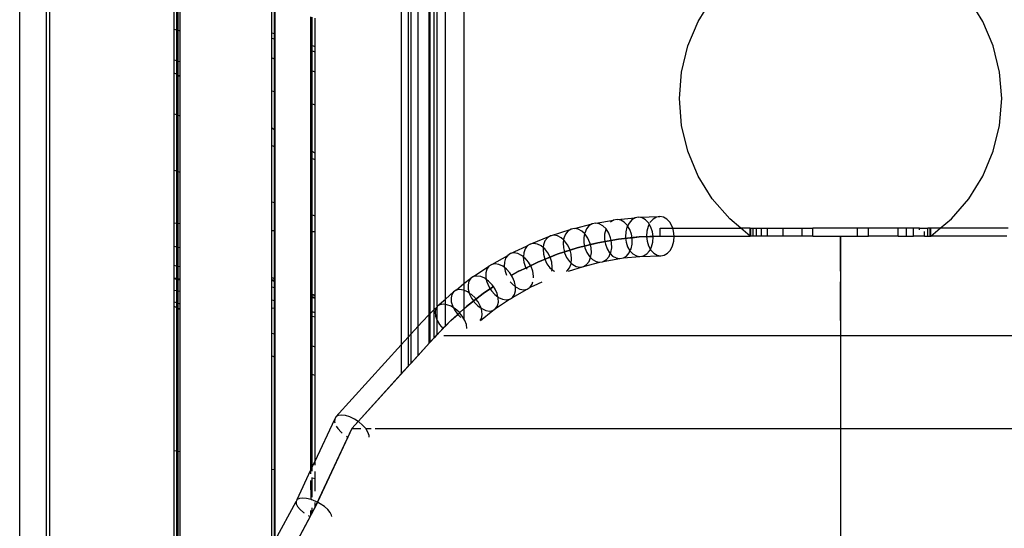
# Model space of a CAD drawing. Units: metres. Extents: x -1.5 to 36.5, y 16 to 37.7.
# Drawn here: x 5.7 to 5.8, y 18 to 18.1 of the extents above; entities that cross this region are included whole.
import ezdxf

# ---------------------------------------------------------------- set-up
doc = ezdxf.new("R2010")
doc.units = ezdxf.units.M
doc.layers.add('Edges', color=7, linetype='Continuous')

# ---------------------------------------------------------------- blocks, each defined once
blk = doc.blocks.new('Resort Villa fr')
at = {"layer": 'Edges'}
for p, q in [((0.80851, -0.34663), (0.80851, -1.96654)), ((0.80922, -0.34663), (0.80922, -1.96576)), ((0.80952, -1.96544), (0.80952, -0.34663)), ((0.81022, -1.96467), (0.81022, -0.34663)), ((0.77242, -0.35818), (0.77233, -2.01952)), ((0.77233, -0.3583), (0.77233, -2.01952)), ((0.77267, -0.35796), (0.77267, -2.01915)), ((0.76965, -2.02232), (0.76965, -0.36097)), ((0.81134, -1.96348), (0.81134, -0.36099)), ((0.81144, -1.96338), (0.81144, -0.36099)), ((0.81185, -1.96296), (0.81185, -0.36099)), ((0.81217, -1.96263), (0.81215, -0.36099)), ((0.813, -1.96189), (0.813, -0.36099)), ((0.81489, -0.36099), (0.81489, -1.96032)), ((0.79534, -1.9348), (0.79534, -1.93191)), ((0.79558, -1.93487), (0.79558, -1.93199)), ((0.79567, -1.9349), (0.79567, -1.93202)), ((0.83874, -1.93362), (0.84017, -1.93131)), ((0.86774, -1.93362), (0.8663, -1.93131)), ((0.78538, -1.93441), (0.78538, -1.93222)), ((0.7856, -1.93229), (0.7856, -1.93448)), ((0.7857, -1.93232), (0.7857, -1.9345)), ((0.78579, -1.93453), (0.78579, -1.93235)), ((0.78597, -1.9324), (0.78597, -1.93458)), ((0.7993, -1.93604), (0.7993, -1.93316)), ((0.79944, -1.93608), (0.79944, -1.9332)), ((0.79973, -1.93617), (0.79973, -1.93329)), ((0.83769, -1.93613), (0.83874, -1.93362)), ((0.86879, -1.93613), (0.86774, -1.93362)), ((0.78538, -1.93441), (0.7856, -1.93448)), ((0.78538, -1.93753), (0.78538, -1.93441)), ((0.7856, -1.93448), (0.7857, -1.9345)), ((0.7856, -1.93448), (0.7856, -1.9376)), ((0.7857, -1.9345), (0.78579, -1.93453)), ((0.7857, -1.9345), (0.7857, -1.93763)), ((0.78579, -1.93453), (0.78597, -1.93458)), ((0.78579, -1.93766), (0.78579, -1.93453)), ((0.78597, -1.93458), (0.78597, -1.93771)), ((0.79534, -1.9348), (0.79558, -1.93487)), ((0.79534, -1.93532), (0.79534, -1.9348)), ((0.79558, -1.93487), (0.79567, -1.9349)), ((0.79558, -1.9354), (0.79558, -1.93487)), ((0.79567, -1.93543), (0.79567, -1.9349)), ((0.79534, -1.93532), (0.79558, -1.9354)), ((0.79534, -1.93735), (0.79534, -1.93532)), ((0.79558, -1.9354), (0.79567, -1.93543)), ((0.79558, -1.93743), (0.79558, -1.9354)), ((0.79567, -1.93746), (0.79567, -1.93543)), ((0.7993, -1.93604), (0.79944, -1.93608)), ((0.7993, -1.93659), (0.7993, -1.93604)), ((0.79944, -1.93608), (0.79973, -1.93617)), ((0.79944, -1.93663), (0.79944, -1.93608)), ((0.7993, -1.93659), (0.79944, -1.93663)), ((0.7993, -1.93862), (0.7993, -1.93659)), ((0.79944, -1.93663), (0.79973, -1.93672)), ((0.79944, -1.93867), (0.79944, -1.93663)), ((0.79973, -1.93672), (0.79973, -1.93617)), ((0.79973, -1.93876), (0.79973, -1.93672)), ((0.83704, -1.93878), (0.83769, -1.93613)), ((0.86943, -1.93878), (0.86879, -1.93613)), ((0.78538, -1.93753), (0.7856, -1.9376)), ((0.78538, -1.93889), (0.78538, -1.93753)), ((0.7856, -1.9376), (0.7857, -1.93763)), ((0.7856, -1.9376), (0.7856, -1.93901)), ((0.7857, -1.93763), (0.78579, -1.93766)), ((0.7857, -1.93763), (0.7857, -1.93907)), ((0.78579, -1.93766), (0.78597, -1.93771)), ((0.78579, -1.93912), (0.78579, -1.93766)), ((0.78597, -1.93771), (0.78597, -1.93922)), ((0.79534, -1.93735), (0.79558, -1.93743)), ((0.79534, -1.94068), (0.79534, -1.93735)), ((0.79558, -1.93743), (0.79567, -1.93746)), ((0.79558, -1.94076), (0.79558, -1.93743)), ((0.79567, -1.94079), (0.79567, -1.93746)), ((0.7856, -1.93901), (0.78538, -1.93889)), ((0.78538, -1.94304), (0.78538, -1.93889)), ((0.7857, -1.93907), (0.7856, -1.93901)), ((0.7856, -1.93901), (0.7856, -1.94311)), ((0.78579, -1.93912), (0.7857, -1.93907)), ((0.7857, -1.93907), (0.7857, -1.94315)), ((0.7993, -1.93862), (0.79944, -1.93867)), ((0.7993, -1.94198), (0.7993, -1.93862)), ((0.79944, -1.93867), (0.79973, -1.93876)), ((0.79944, -1.94203), (0.79944, -1.93867)), ((0.79973, -1.94212), (0.79973, -1.93876)), ((0.83683, -1.94149), (0.83704, -1.93878)), ((0.86965, -1.94149), (0.86943, -1.93878)), ((0.78597, -1.93922), (0.78579, -1.93912)), ((0.78579, -1.94317), (0.78579, -1.93912)), ((0.78597, -1.93922), (0.78597, -1.94323)), ((0.79534, -1.94068), (0.79558, -1.94076)), ((0.79534, -1.94451), (0.79534, -1.94068)), ((0.79558, -1.94076), (0.79567, -1.94079)), ((0.79558, -1.94465), (0.79558, -1.94076)), ((0.79567, -1.94471), (0.79567, -1.94079)), ((0.7993, -1.94198), (0.79944, -1.94203)), ((0.7993, -1.9468), (0.7993, -1.94198)), ((0.79944, -1.94203), (0.79973, -1.94212)), ((0.79944, -1.94688), (0.79944, -1.94203)), ((0.83704, -1.94421), (0.83683, -1.94149)), ((0.86943, -1.94421), (0.86965, -1.94149)), ((0.78538, -1.94304), (0.7856, -1.94311)), ((0.78538, -1.94877), (0.78538, -1.94304)), ((0.7856, -1.94311), (0.7857, -1.94315)), ((0.7856, -1.94311), (0.7856, -1.94884)), ((0.79973, -1.94704), (0.79973, -1.94212)), ((0.7857, -1.94315), (0.78579, -1.94317)), ((0.7857, -1.94315), (0.7857, -1.94888)), ((0.78579, -1.94317), (0.78597, -1.94323)), ((0.78579, -1.9489), (0.78579, -1.94317)), ((0.78597, -1.94323), (0.78597, -1.94896)), ((0.79558, -1.94465), (0.79534, -1.94451)), ((0.79534, -1.94627), (0.79534, -1.94451)), ((0.79567, -1.94471), (0.79558, -1.94465)), ((0.79558, -1.94635), (0.79558, -1.94465)), ((0.79567, -1.94638), (0.79567, -1.94471)), ((0.83769, -1.94685), (0.83704, -1.94421)), ((0.86879, -1.94685), (0.86943, -1.94421)), ((0.79534, -1.94627), (0.79558, -1.94635)), ((0.79534, -1.952), (0.79534, -1.94627)), ((0.79558, -1.94635), (0.79567, -1.94638)), ((0.79558, -1.95208), (0.79558, -1.94635)), ((0.79567, -1.95211), (0.79567, -1.94638)), ((0.79944, -1.94688), (0.7993, -1.9468)), ((0.7993, -1.94756), (0.7993, -1.9468)), ((0.79973, -1.94704), (0.79944, -1.94688)), ((0.79944, -1.9476), (0.79944, -1.94688)), ((0.79973, -1.9477), (0.79973, -1.94704)), ((0.83874, -1.94937), (0.83769, -1.94685)), ((0.86774, -1.94937), (0.86879, -1.94685)), ((0.7993, -1.94756), (0.79944, -1.9476)), ((0.7993, -1.95329), (0.7993, -1.94756)), ((0.79944, -1.9476), (0.79973, -1.9477)), ((0.79944, -1.95333), (0.79944, -1.9476)), ((0.79973, -1.95343), (0.79973, -1.9477)), ((0.78538, -1.94877), (0.7856, -1.94884)), ((0.78538, -1.95414), (0.78538, -1.94877)), ((0.7856, -1.94884), (0.7857, -1.94888)), ((0.7856, -1.94884), (0.7856, -1.95417)), ((0.7857, -1.94888), (0.78579, -1.9489)), ((0.7857, -1.94888), (0.7857, -1.95418)), ((0.78579, -1.9489), (0.78597, -1.94896)), ((0.78579, -1.95418), (0.78579, -1.9489)), ((0.78597, -1.94896), (0.78597, -1.9542)), ((0.84017, -1.95168), (0.83874, -1.94937)), ((0.8663, -1.95168), (0.86774, -1.94937)), ((0.79534, -1.952), (0.79558, -1.95208)), ((0.79534, -1.9549), (0.79534, -1.952)), ((0.79558, -1.95208), (0.79567, -1.95211)), ((0.79558, -1.95491), (0.79558, -1.95208)), ((0.79567, -1.95491), (0.79567, -1.95211)), ((0.84196, -1.95374), (0.84017, -1.95168)), ((0.86452, -1.95374), (0.8663, -1.95168)), ((0.7993, -1.95329), (0.79944, -1.95333)), ((0.7993, -1.955), (0.7993, -1.95329)), ((0.79944, -1.95333), (0.79973, -1.95343)), ((0.79944, -1.955), (0.79944, -1.95333)), ((0.79973, -1.95501), (0.79973, -1.95343)), ((0.8283, -1.95418), (0.83011, -1.95387)), ((0.83011, -1.95387), (0.82982, -1.95405)), ((0.83048, -1.9538), (0.83011, -1.95387)), ((0.83048, -1.9538), (0.83231, -1.95364)), ((0.83085, -1.95387), (0.83048, -1.9538)), ((0.8312, -1.95407), (0.83085, -1.95387)), ((0.83152, -1.95438), (0.8312, -1.95407)), ((0.83198, -1.95384), (0.8317, -1.95416)), ((0.83231, -1.95364), (0.83198, -1.95384)), ((0.83267, -1.95357), (0.83231, -1.95364)), ((0.83267, -1.95357), (0.83485, -1.95349)), ((0.83304, -1.95364), (0.83267, -1.95357)), ((0.83339, -1.95384), (0.83304, -1.95364)), ((0.8337, -1.95416), (0.83339, -1.95384)), ((0.83386, -1.95408), (0.83382, -1.95415)), ((0.83415, -1.95376), (0.83386, -1.95408)), ((0.83448, -1.95356), (0.83415, -1.95376)), ((0.83485, -1.95349), (0.83448, -1.95356)), ((0.83522, -1.95356), (0.83485, -1.95349)), ((0.83556, -1.95376), (0.83522, -1.95356)), ((0.83586, -1.95408), (0.83556, -1.95376)), ((0.83609, -1.95449), (0.83586, -1.95408)), ((0.84309, -1.95469), (0.84196, -1.95374)), ((0.86338, -1.95469), (0.86452, -1.95374)), ((0.78538, -1.95414), (0.7856, -1.95417)), ((0.78538, -1.9565), (0.78538, -1.95414)), ((0.7856, -1.95417), (0.7857, -1.95418)), ((0.7856, -1.95417), (0.7856, -1.95656)), ((0.7857, -1.95418), (0.78579, -1.95418)), ((0.7857, -1.95418), (0.7857, -1.95659)), ((0.78579, -1.95418), (0.78597, -1.9542)), ((0.78579, -1.95661), (0.78579, -1.95418)), ((0.78597, -1.9542), (0.78597, -1.95666)), ((0.79534, -1.9549), (0.79558, -1.95491)), ((0.79534, -1.95971), (0.79534, -1.9549)), ((0.79558, -1.95491), (0.79567, -1.95491)), ((0.79558, -1.95981), (0.79558, -1.95491)), ((0.79567, -1.95985), (0.79567, -1.95491)), ((0.7993, -1.955), (0.79944, -1.955)), ((0.7993, -1.96133), (0.7993, -1.955)), ((0.79944, -1.955), (0.79973, -1.95501)), ((0.79944, -1.96138), (0.79944, -1.955)), ((0.79973, -1.96149), (0.79973, -1.95501)), ((0.82369, -1.95546), (0.82579, -1.95478)), ((0.82548, -1.95498), (0.82523, -1.95529)), ((0.82579, -1.95478), (0.82548, -1.95498)), ((0.82615, -1.95472), (0.82579, -1.95478)), ((0.82615, -1.95472), (0.82794, -1.95425)), ((0.82653, -1.95478), (0.82615, -1.95472)), ((0.82689, -1.95498), (0.82653, -1.95478)), ((0.82717, -1.95523), (0.82689, -1.95498)), ((0.82736, -1.95476), (0.82718, -1.95517)), ((0.82762, -1.95445), (0.82736, -1.95476)), ((0.82794, -1.95425), (0.82762, -1.95445)), ((0.8283, -1.95418), (0.82794, -1.95425)), ((0.82867, -1.95425), (0.8283, -1.95418)), ((0.82903, -1.95445), (0.82867, -1.95425)), ((0.82936, -1.95476), (0.82903, -1.95445)), ((0.82932, -1.9548), (0.82921, -1.95528)), ((0.82936, -1.95476), (0.82932, -1.9548)), ((0.82963, -1.95517), (0.82936, -1.95476)), ((0.83136, -1.95505), (0.83133, -1.95557)), ((0.83148, -1.95457), (0.83136, -1.95505)), ((0.83155, -1.95444), (0.83148, -1.95457)), ((0.83155, -1.95444), (0.83152, -1.95438)), ((0.8317, -1.95416), (0.83155, -1.95444)), ((0.83177, -1.9548), (0.83155, -1.95444)), ((0.83195, -1.95528), (0.83177, -1.9548)), ((0.83351, -1.95498), (0.83347, -1.95549)), ((0.83364, -1.95449), (0.83351, -1.95498)), ((0.83376, -1.95427), (0.83364, -1.95449)), ((0.83376, -1.95427), (0.8337, -1.95416)), ((0.83393, -1.95457), (0.83376, -1.95427)), ((0.83409, -1.95505), (0.83393, -1.95457)), ((0.83415, -1.95552), (0.83409, -1.95505)), ((0.83488, -1.95549), (0.83488, -1.95469)), ((0.83488, -1.95469), (0.83617, -1.95469)), ((0.83617, -1.95469), (0.83609, -1.95449)), ((0.83624, -1.95498), (0.83617, -1.95469)), ((0.83617, -1.95469), (0.84309, -1.95469)), ((0.8363, -1.95549), (0.83624, -1.95498)), ((0.84404, -1.95549), (0.84309, -1.95469)), ((0.84404, -1.95469), (0.84309, -1.95469)), ((0.84404, -1.95469), (0.84411, -1.95469)), ((0.84404, -1.95549), (0.84404, -1.95469)), ((0.84411, -1.95469), (0.84433, -1.95469)), ((0.84411, -1.95549), (0.84411, -1.95469)), ((0.84433, -1.95469), (0.84469, -1.95469)), ((0.84433, -1.95549), (0.84433, -1.95469)), ((0.84469, -1.95469), (0.84518, -1.95469)), ((0.84469, -1.95549), (0.84469, -1.95469)), ((0.84518, -1.95549), (0.84518, -1.95469)), ((0.84518, -1.95469), (0.8458, -1.95469)), ((0.8458, -1.95549), (0.8458, -1.95469)), ((0.8458, -1.95469), (0.84738, -1.95469)), ((0.84738, -1.95549), (0.84738, -1.95469)), ((0.84738, -1.95469), (0.84932, -1.95469)), ((0.84932, -1.95549), (0.84932, -1.95469)), ((0.84932, -1.95469), (0.8504, -1.95469)), ((0.8504, -1.95549), (0.8504, -1.95469)), ((0.85496, -1.95469), (0.8504, -1.95469)), ((0.85608, -1.95469), (0.85496, -1.95469)), ((0.85496, -1.95549), (0.85496, -1.95469)), ((0.85608, -1.95549), (0.85608, -1.95469)), ((0.8591, -1.95469), (0.85608, -1.95469)), ((0.85994, -1.95469), (0.8591, -1.95469)), ((0.8591, -1.95549), (0.8591, -1.95469)), ((0.86068, -1.95469), (0.85994, -1.95469)), ((0.85994, -1.95549), (0.85994, -1.95469)), ((0.86068, -1.95549), (0.86068, -1.95469)), ((0.86129, -1.95469), (0.86068, -1.95469)), ((0.86129, -1.95485), (0.86129, -1.95469)), ((0.86129, -1.95469), (0.86214, -1.95469)), ((0.86179, -1.95549), (0.86179, -1.95502)), ((0.86236, -1.95469), (0.86214, -1.95469)), ((0.86214, -1.95549), (0.86214, -1.95469)), ((0.86243, -1.95469), (0.86236, -1.95469)), ((0.86236, -1.95549), (0.86236, -1.95469)), ((0.86243, -1.95549), (0.86243, -1.95469)), ((0.86243, -1.95549), (0.86338, -1.95469)), ((0.86338, -1.95469), (0.86243, -1.95469)), ((0.8703, -1.95469), (0.86338, -1.95469)), ((0.82163, -1.95629), (0.82369, -1.95546)), ((0.82314, -1.95597), (0.82299, -1.95637)), ((0.82338, -1.95566), (0.82314, -1.95597)), ((0.82369, -1.95546), (0.82338, -1.95566)), ((0.82404, -1.9554), (0.82369, -1.95546)), ((0.82442, -1.95546), (0.82404, -1.9554)), ((0.8248, -1.95566), (0.82442, -1.95546)), ((0.82504, -1.95587), (0.8248, -1.95566)), ((0.82504, -1.95587), (0.82499, -1.95617)), ((0.82506, -1.9557), (0.82504, -1.95587)), ((0.82514, -1.95597), (0.82504, -1.95587)), ((0.82523, -1.95529), (0.82506, -1.9557)), ((0.82544, -1.95637), (0.82514, -1.95597)), ((0.82717, -1.95523), (0.82709, -1.95565)), ((0.82709, -1.95565), (0.82709, -1.95616)), ((0.82718, -1.95517), (0.82717, -1.95523)), ((0.82723, -1.95529), (0.82717, -1.95523)), ((0.82751, -1.9557), (0.82723, -1.95529)), ((0.82772, -1.95617), (0.82751, -1.9557)), ((0.83062, -1.95579), (0.82851, -1.95616)), ((0.82851, -1.95616), (0.83062, -1.95579)), ((0.82851, -1.95616), (0.82924, -1.95603)), ((0.82921, -1.95528), (0.8292, -1.95579)), ((0.8292, -1.95579), (0.82924, -1.95603)), ((0.82924, -1.95603), (0.82987, -1.95592)), ((0.82924, -1.95603), (0.82929, -1.95631)), ((0.82982, -1.95565), (0.82963, -1.95517)), ((0.82987, -1.95592), (0.82982, -1.95565)), ((0.82987, -1.95592), (0.83062, -1.95579)), ((0.82992, -1.95616), (0.82987, -1.95592)), ((0.83274, -1.95557), (0.83062, -1.95579)), ((0.83062, -1.95579), (0.83274, -1.95557)), ((0.83062, -1.95579), (0.83135, -1.95571)), ((0.83133, -1.95557), (0.83135, -1.95571)), ((0.83135, -1.95571), (0.83201, -1.95565)), ((0.83135, -1.95571), (0.8314, -1.95609)), ((0.8314, -1.95609), (0.83155, -1.95657)), ((0.83201, -1.95565), (0.83195, -1.95528)), ((0.83201, -1.95565), (0.83274, -1.95557)), ((0.83203, -1.95579), (0.83201, -1.95565)), ((0.83202, -1.95631), (0.83203, -1.95579)), ((0.83488, -1.95549), (0.83274, -1.95557)), ((0.83274, -1.95557), (0.83488, -1.95549)), ((0.83274, -1.95557), (0.83348, -1.95554)), ((0.83347, -1.95549), (0.83348, -1.95554)), ((0.83348, -1.95554), (0.83415, -1.95552)), ((0.83348, -1.95554), (0.83353, -1.95601)), ((0.83353, -1.95601), (0.83368, -1.95649)), ((0.834, -1.95657), (0.83413, -1.95609)), ((0.83413, -1.95609), (0.83416, -1.95557)), ((0.83415, -1.95552), (0.83488, -1.95549)), ((0.83416, -1.95557), (0.83415, -1.95552)), ((0.83488, -1.95549), (0.8363, -1.95549)), ((0.83613, -1.95649), (0.83626, -1.95601)), ((0.83626, -1.95601), (0.8363, -1.95549)), ((0.8363, -1.95549), (0.84404, -1.95549)), ((0.84411, -1.95549), (0.84404, -1.95549)), ((0.84433, -1.95549), (0.84411, -1.95549)), ((0.84469, -1.95549), (0.84433, -1.95549)), ((0.84518, -1.95549), (0.84469, -1.95549)), ((0.8458, -1.95549), (0.84518, -1.95549)), ((0.84738, -1.95549), (0.8458, -1.95549)), ((0.84932, -1.95549), (0.84738, -1.95549)), ((0.8504, -1.95549), (0.84932, -1.95549)), ((0.8504, -1.95549), (0.85324, -1.95549)), ((0.85324, -1.95549), (0.85324, -1.9656)), ((0.85324, -1.95549), (0.85496, -1.95549)), ((0.85324, -1.95907), (0.85324, -1.95549)), ((0.85496, -1.95549), (0.85608, -1.95549)), ((0.8591, -1.95549), (0.85608, -1.95549)), ((0.8591, -1.95549), (0.85994, -1.95549)), ((0.85994, -1.95549), (0.86068, -1.95549)), ((0.86179, -1.95549), (0.86068, -1.95549)), ((0.86179, -1.95549), (0.86214, -1.95549)), ((0.86214, -1.95549), (0.86236, -1.95549)), ((0.86236, -1.95549), (0.86243, -1.95549)), ((0.87018, -1.95549), (0.86243, -1.95549)), ((0.78538, -1.9565), (0.7856, -1.95656)), ((0.78538, -1.95849), (0.78538, -1.9565)), ((0.7856, -1.95656), (0.7857, -1.95659)), ((0.7856, -1.95656), (0.7856, -1.95853)), ((0.7857, -1.95659), (0.78579, -1.95661)), ((0.7857, -1.95659), (0.7857, -1.95856)), ((0.78579, -1.95661), (0.78597, -1.95666)), ((0.78579, -1.95857), (0.78579, -1.95661)), ((0.78597, -1.95666), (0.78597, -1.95861)), ((0.81964, -1.95726), (0.82043, -1.95687)), ((0.82043, -1.95687), (0.82133, -1.95648)), ((0.82111, -1.95678), (0.82097, -1.95718)), ((0.82133, -1.95648), (0.82111, -1.95678)), ((0.82163, -1.95629), (0.82133, -1.95648)), ((0.82198, -1.95623), (0.82163, -1.95629)), ((0.82236, -1.95629), (0.82198, -1.95623)), ((0.82275, -1.95648), (0.82236, -1.95629)), ((0.82296, -1.95666), (0.82275, -1.95648)), ((0.82296, -1.95666), (0.82294, -1.95683)), ((0.82294, -1.95683), (0.82298, -1.95734)), ((0.82299, -1.95637), (0.82296, -1.95666)), ((0.82311, -1.95678), (0.82296, -1.95666)), ((0.82342, -1.95718), (0.82311, -1.95678)), ((0.82643, -1.95668), (0.82439, -1.95734)), ((0.82439, -1.95734), (0.82643, -1.95668)), ((0.82439, -1.95734), (0.82512, -1.9571)), ((0.82499, -1.95617), (0.82502, -1.95668)), ((0.82502, -1.95668), (0.82512, -1.9571)), ((0.82512, -1.9571), (0.82569, -1.95692)), ((0.82512, -1.9571), (0.82514, -1.95718)), ((0.82567, -1.95683), (0.82544, -1.95637)), ((0.82569, -1.95692), (0.82567, -1.95683)), ((0.82569, -1.95692), (0.82643, -1.95668)), ((0.82581, -1.95734), (0.82569, -1.95692)), ((0.82851, -1.95616), (0.82643, -1.95668)), ((0.82643, -1.95668), (0.82851, -1.95616)), ((0.82716, -1.9565), (0.82643, -1.95668)), ((0.82709, -1.95616), (0.82716, -1.9565)), ((0.82777, -1.95635), (0.82716, -1.9565)), ((0.82716, -1.9565), (0.8272, -1.95667)), ((0.8272, -1.95667), (0.82739, -1.95715)), ((0.82739, -1.95715), (0.82766, -1.95756)), ((0.82777, -1.95635), (0.82772, -1.95617)), ((0.82851, -1.95616), (0.82777, -1.95635)), ((0.82784, -1.95668), (0.82777, -1.95635)), ((0.82787, -1.95718), (0.82784, -1.95668)), ((0.82929, -1.95631), (0.82946, -1.95679)), ((0.82946, -1.95679), (0.82971, -1.9572)), ((0.82978, -1.95727), (0.82984, -1.95715)), ((0.82984, -1.95715), (0.82993, -1.95667)), ((0.82993, -1.95667), (0.82992, -1.95616)), ((0.83155, -1.95657), (0.83179, -1.95698)), ((0.83171, -1.9572), (0.83179, -1.95698)), ((0.83179, -1.95698), (0.83191, -1.95679)), ((0.83179, -1.95698), (0.8321, -1.9573)), ((0.83191, -1.95679), (0.83202, -1.95631)), ((0.83351, -1.9573), (0.83379, -1.95698)), ((0.83368, -1.95649), (0.83387, -1.95684)), ((0.83379, -1.95698), (0.83387, -1.95684)), ((0.83387, -1.95684), (0.834, -1.95657)), ((0.83387, -1.95684), (0.83391, -1.95691)), ((0.83391, -1.95691), (0.83421, -1.95723)), ((0.83562, -1.95723), (0.83591, -1.95691)), ((0.83591, -1.95691), (0.83613, -1.95649)), ((0.81771, -1.95837), (0.81934, -1.95745)), ((0.81901, -1.95813), (0.81899, -1.95858)), ((0.81913, -1.95774), (0.81901, -1.95813)), ((0.81934, -1.95745), (0.81913, -1.95774)), ((0.81964, -1.95726), (0.81934, -1.95745)), ((0.81998, -1.95719), (0.81964, -1.95726)), ((0.82037, -1.95726), (0.81998, -1.95719)), ((0.82076, -1.95745), (0.82037, -1.95726)), ((0.82094, -1.95759), (0.82076, -1.95745)), ((0.82094, -1.95759), (0.82093, -1.95764)), ((0.82093, -1.95764), (0.82099, -1.95813)), ((0.82113, -1.95774), (0.82093, -1.95764)), ((0.82097, -1.95718), (0.82094, -1.95759)), ((0.82099, -1.95813), (0.82115, -1.95863)), ((0.82146, -1.95813), (0.82113, -1.95774)), ((0.82241, -1.95813), (0.82124, -1.9587)), ((0.82124, -1.9587), (0.82241, -1.95813)), ((0.82167, -1.95849), (0.82146, -1.95813)), ((0.82167, -1.95849), (0.82241, -1.95813)), ((0.82439, -1.95734), (0.82241, -1.95813)), ((0.82241, -1.95813), (0.82439, -1.95734)), ((0.82241, -1.95813), (0.82312, -1.95784)), ((0.82298, -1.95734), (0.82312, -1.95784)), ((0.82312, -1.95784), (0.82366, -1.95764)), ((0.82312, -1.95784), (0.82334, -1.9583)), ((0.82366, -1.95764), (0.82342, -1.95718)), ((0.82366, -1.95764), (0.82439, -1.95734)), ((0.82382, -1.95813), (0.82366, -1.95764)), ((0.82388, -1.95863), (0.82382, -1.95813)), ((0.82514, -1.95718), (0.82534, -1.95766)), ((0.82534, -1.95766), (0.82563, -1.95806)), ((0.82563, -1.95806), (0.8258, -1.95823)), ((0.8258, -1.95823), (0.82585, -1.95784)), ((0.82585, -1.95784), (0.82581, -1.95734)), ((0.82707, -1.95857), (0.82872, -1.95814)), ((0.82738, -1.95838), (0.82763, -1.95806)), ((0.82763, -1.95806), (0.82779, -1.95766)), ((0.82766, -1.95756), (0.82779, -1.95766)), ((0.82779, -1.95766), (0.82787, -1.95718)), ((0.82779, -1.95766), (0.82798, -1.95787)), ((0.82798, -1.95787), (0.82834, -1.95807)), ((0.82834, -1.95807), (0.82872, -1.95814)), ((0.82872, -1.95814), (0.82901, -1.95809)), ((0.82901, -1.95809), (0.82908, -1.95807)), ((0.82908, -1.95807), (0.83075, -1.95778)), ((0.82908, -1.95807), (0.8294, -1.95787)), ((0.8294, -1.95787), (0.82966, -1.95756)), ((0.82966, -1.95756), (0.82978, -1.95727)), ((0.82971, -1.9572), (0.82978, -1.95727)), ((0.82978, -1.95727), (0.83003, -1.95752)), ((0.83003, -1.95752), (0.83038, -1.95771)), ((0.83038, -1.95771), (0.83075, -1.95778)), ((0.83075, -1.95778), (0.83112, -1.95771)), ((0.83112, -1.95771), (0.83144, -1.95752)), ((0.83112, -1.95771), (0.83281, -1.95757)), ((0.83144, -1.95752), (0.83171, -1.9572)), ((0.8321, -1.9573), (0.83245, -1.9575)), ((0.83245, -1.9575), (0.83281, -1.95757)), ((0.83281, -1.95757), (0.83492, -1.95749)), ((0.83281, -1.95757), (0.83318, -1.9575)), ((0.83318, -1.9575), (0.83351, -1.9573)), ((0.83421, -1.95723), (0.83455, -1.95743)), ((0.83455, -1.95743), (0.83492, -1.95749)), ((0.83492, -1.95749), (0.83528, -1.95743)), ((0.83528, -1.95743), (0.83562, -1.95723)), ((0.7856, -1.95853), (0.78538, -1.95849)), ((0.78538, -1.95973), (0.78538, -1.95849)), ((0.7857, -1.95856), (0.7856, -1.95853)), ((0.7856, -1.95853), (0.7856, -1.95977)), ((0.78579, -1.95857), (0.7857, -1.95856)), ((0.7857, -1.95856), (0.7857, -1.95979)), ((0.78597, -1.95861), (0.78579, -1.95857)), ((0.78579, -1.9598), (0.78579, -1.95857)), ((0.78597, -1.95861), (0.78597, -1.95983)), ((0.81586, -1.95961), (0.81742, -1.95855)), ((0.81722, -1.95884), (0.81712, -1.95922)), ((0.81742, -1.95855), (0.81722, -1.95884)), ((0.81771, -1.95837), (0.81742, -1.95855)), ((0.81806, -1.9583), (0.81771, -1.95837)), ((0.81844, -1.95837), (0.81806, -1.9583)), ((0.81884, -1.95855), (0.81844, -1.95837)), ((0.819, -1.95867), (0.81884, -1.95855)), ((0.81899, -1.95858), (0.819, -1.95867)), ((0.81922, -1.95884), (0.819, -1.95867)), ((0.819, -1.95867), (0.81907, -1.95907)), ((0.81907, -1.95907), (0.81921, -1.95946)), ((0.81956, -1.95922), (0.81922, -1.95884)), ((0.82048, -1.95907), (0.81974, -1.95949)), ((0.82048, -1.95907), (0.81974, -1.95949)), ((0.82048, -1.95907), (0.82124, -1.9587)), ((0.82124, -1.9587), (0.82048, -1.95907)), ((0.82048, -1.95907), (0.82124, -1.9587)), ((0.82115, -1.95863), (0.82124, -1.9587)), ((0.82124, -1.9587), (0.82167, -1.95849)), ((0.82124, -1.9587), (0.82126, -1.95884)), ((0.82172, -1.95858), (0.82167, -1.95849)), ((0.8219, -1.95907), (0.82172, -1.95858)), ((0.82198, -1.95955), (0.8219, -1.95907)), ((0.82334, -1.9583), (0.82364, -1.95871)), ((0.82364, -1.95871), (0.82386, -1.9589)), ((0.82384, -1.95907), (0.82386, -1.9589)), ((0.82386, -1.9589), (0.82388, -1.95863)), ((0.82386, -1.9589), (0.82399, -1.95901)), ((0.82399, -1.95901), (0.8241, -1.95907)), ((0.82532, -1.95907), (0.8254, -1.95901)), ((0.8254, -1.95901), (0.82564, -1.95871)), ((0.82553, -1.95907), (0.82707, -1.95857)), ((0.82564, -1.95871), (0.82579, -1.9583)), ((0.82579, -1.9583), (0.8258, -1.95823)), ((0.8258, -1.95823), (0.82596, -1.95838)), ((0.82596, -1.95838), (0.82633, -1.95857)), ((0.82633, -1.95857), (0.82671, -1.95864)), ((0.82671, -1.95864), (0.82707, -1.95857)), ((0.82707, -1.95857), (0.82738, -1.95838)), ((0.78538, -1.95973), (0.7856, -1.95977)), ((0.78538, -1.95985), (0.78538, -1.95973)), ((0.7856, -1.95989), (0.78538, -1.95985)), ((0.78538, -1.96102), (0.78538, -1.95985)), ((0.7856, -1.95977), (0.7857, -1.95979)), ((0.7856, -1.95977), (0.7856, -1.95989)), ((0.7857, -1.9599), (0.7856, -1.95989)), ((0.7856, -1.95989), (0.7856, -1.96105)), ((0.7857, -1.95979), (0.78579, -1.9598)), ((0.7857, -1.95979), (0.7857, -1.9599)), ((0.78579, -1.95992), (0.7857, -1.9599)), ((0.7857, -1.9599), (0.7857, -1.96107)), ((0.78579, -1.9598), (0.78597, -1.95983)), ((0.78579, -1.95992), (0.78579, -1.9598)), ((0.78597, -1.95995), (0.78579, -1.95992)), ((0.78579, -1.96108), (0.78579, -1.95992)), ((0.78597, -1.95983), (0.78597, -1.95995)), ((0.78597, -1.95995), (0.78597, -1.96111)), ((0.79534, -1.95971), (0.79558, -1.95981)), ((0.79534, -1.9599), (0.79534, -1.95971)), ((0.79534, -1.9599), (0.79558, -1.95999)), ((0.79534, -1.96003), (0.79534, -1.9599)), ((0.79558, -1.96012), (0.79534, -1.96003)), ((0.79534, -1.96069), (0.79534, -1.96003)), ((0.79558, -1.95981), (0.79567, -1.95985)), ((0.79558, -1.95999), (0.79558, -1.95981)), ((0.79558, -1.95999), (0.79567, -1.96002)), ((0.79558, -1.96012), (0.79558, -1.95999)), ((0.79567, -1.96016), (0.79558, -1.96012)), ((0.79558, -1.96076), (0.79558, -1.96012)), ((0.79567, -1.96002), (0.79567, -1.95985)), ((0.79567, -1.96016), (0.79567, -1.96002)), ((0.81489, -1.96032), (0.81558, -1.95978)), ((0.81539, -1.96007), (0.8153, -1.96044)), ((0.81558, -1.95978), (0.81539, -1.96007)), ((0.81586, -1.95961), (0.81558, -1.95978)), ((0.8162, -1.95955), (0.81586, -1.95961)), ((0.81659, -1.95961), (0.8162, -1.95955)), ((0.817, -1.95978), (0.81659, -1.95961)), ((0.81716, -1.9599), (0.817, -1.95978)), ((0.81712, -1.95922), (0.81711, -1.95966)), ((0.81711, -1.95966), (0.81716, -1.9599)), ((0.81739, -1.96007), (0.81716, -1.9599)), ((0.81716, -1.9599), (0.81721, -1.96013)), ((0.81721, -1.96013), (0.81741, -1.96061)), ((0.81775, -1.96044), (0.81739, -1.96007)), ((0.81974, -1.95949), (0.81956, -1.95922)), ((0.81961, -1.96013), (0.81983, -1.96039)), ((0.81984, -1.95966), (0.81974, -1.95949)), ((0.82004, -1.96013), (0.81984, -1.95966)), ((0.82014, -1.96061), (0.82004, -1.96013)), ((0.82183, -1.96039), (0.82191, -1.96013)), ((0.82197, -1.95972), (0.82198, -1.95955)), ((0.82205, -1.96053), (0.82286, -1.96013)), ((0.85324, -1.96407), (0.85324, -1.96013)), ((0.7856, -1.96105), (0.78538, -1.96102)), ((0.78538, -1.96219), (0.78538, -1.96102)), ((0.7857, -1.96107), (0.7856, -1.96105)), ((0.7856, -1.96105), (0.7856, -1.96226)), ((0.78579, -1.96108), (0.7857, -1.96107)), ((0.7857, -1.96107), (0.7857, -1.96229)), ((0.78597, -1.96111), (0.78579, -1.96108)), ((0.78579, -1.96232), (0.78579, -1.96108)), ((0.78597, -1.96111), (0.78597, -1.96238)), ((0.79558, -1.96076), (0.79534, -1.96069)), ((0.79534, -1.96199), (0.79534, -1.96069)), ((0.79567, -1.96078), (0.79558, -1.96076)), ((0.79558, -1.96206), (0.79558, -1.96076)), ((0.79567, -1.96078), (0.79567, -1.96016)), ((0.79567, -1.96209), (0.79567, -1.96078)), ((0.813, -1.96189), (0.81383, -1.96115)), ((0.81383, -1.96115), (0.81365, -1.96142)), ((0.8141, -1.96098), (0.81383, -1.96115)), ((0.8141, -1.96098), (0.81489, -1.96032)), ((0.81444, -1.96092), (0.8141, -1.96098)), ((0.81483, -1.96098), (0.81444, -1.96092)), ((0.81489, -1.961), (0.81483, -1.96098)), ((0.81489, -1.96032), (0.81489, -1.961)), ((0.81524, -1.96115), (0.81489, -1.961)), ((0.81489, -1.961), (0.81489, -1.96288)), ((0.81542, -1.96127), (0.81524, -1.96115)), ((0.8153, -1.96044), (0.81531, -1.96087)), ((0.81531, -1.96087), (0.81542, -1.96127)), ((0.81788, -1.96063), (0.81685, -1.96133)), ((0.81685, -1.96133), (0.81788, -1.96063)), ((0.81685, -1.96133), (0.81756, -1.96085)), ((0.81741, -1.96061), (0.81756, -1.96085)), ((0.81756, -1.96085), (0.81788, -1.96063)), ((0.81756, -1.96085), (0.81768, -1.96105)), ((0.81768, -1.96105), (0.81803, -1.96143)), ((0.81788, -1.96063), (0.81775, -1.96044)), ((0.81805, -1.96087), (0.81788, -1.96063)), ((0.81826, -1.96133), (0.81805, -1.96087)), ((0.81982, -1.96172), (0.82133, -1.96088)), ((0.81983, -1.96039), (0.82014, -1.96064)), ((0.82003, -1.96143), (0.82013, -1.96105)), ((0.82013, -1.96105), (0.82014, -1.96064)), ((0.82014, -1.96064), (0.82014, -1.96061)), ((0.82014, -1.96064), (0.8202, -1.96069)), ((0.8202, -1.96069), (0.82059, -1.96088)), ((0.82059, -1.96088), (0.82098, -1.96094)), ((0.82098, -1.96094), (0.82133, -1.96088)), ((0.82133, -1.96088), (0.82162, -1.96069)), ((0.82162, -1.96069), (0.82183, -1.96039)), ((0.82162, -1.96069), (0.82205, -1.96053)), ((0.79558, -1.96206), (0.79534, -1.96199)), ((0.79534, -1.96278), (0.79534, -1.96199)), ((0.79567, -1.96209), (0.79558, -1.96206)), ((0.79558, -1.96283), (0.79558, -1.96206)), ((0.79567, -1.96285), (0.79567, -1.96209)), ((0.7993, -1.96133), (0.79944, -1.96138)), ((0.7993, -1.96138), (0.7993, -1.96133)), ((0.7993, -1.96138), (0.79944, -1.96144)), ((0.7993, -1.96161), (0.7993, -1.96138)), ((0.79944, -1.96166), (0.7993, -1.96161)), ((0.7993, -1.96174), (0.7993, -1.96161)), ((0.79944, -1.96178), (0.7993, -1.96174)), ((0.7993, -1.96316), (0.7993, -1.96174)), ((0.79944, -1.96138), (0.79973, -1.96149)), ((0.79944, -1.96144), (0.79944, -1.96138)), ((0.79944, -1.96144), (0.79973, -1.96156)), ((0.79944, -1.96166), (0.79944, -1.96144)), ((0.79973, -1.96178), (0.79944, -1.96166)), ((0.79944, -1.96178), (0.79944, -1.96166)), ((0.79973, -1.96185), (0.79944, -1.96178)), ((0.79944, -1.9632), (0.79944, -1.96178)), ((0.79973, -1.96156), (0.79973, -1.96149)), ((0.79973, -1.96178), (0.79973, -1.96156)), ((0.79973, -1.96185), (0.79973, -1.96178)), ((0.79973, -1.96329), (0.79973, -1.96185)), ((0.81217, -1.96263), (0.813, -1.96189)), ((0.813, -1.96244), (0.813, -1.96189)), ((0.81365, -1.96142), (0.81357, -1.96178)), ((0.81357, -1.96178), (0.8136, -1.96219)), ((0.81685, -1.96133), (0.81516, -1.96264)), ((0.81516, -1.96264), (0.81685, -1.96133)), ((0.81516, -1.96264), (0.81586, -1.96209)), ((0.81542, -1.96127), (0.81543, -1.96133)), ((0.81543, -1.96133), (0.81565, -1.96179)), ((0.81565, -1.96142), (0.81543, -1.96133)), ((0.81602, -1.96178), (0.81565, -1.96142)), ((0.81565, -1.96179), (0.81586, -1.96209)), ((0.81586, -1.96209), (0.81611, -1.9619)), ((0.81586, -1.96209), (0.81594, -1.96222)), ((0.81611, -1.9619), (0.81602, -1.96178)), ((0.81611, -1.9619), (0.81685, -1.96133)), ((0.81634, -1.96219), (0.81611, -1.9619)), ((0.81803, -1.96143), (0.81835, -1.96168)), ((0.81811, -1.96287), (0.81954, -1.9619)), ((0.81835, -1.96168), (0.81826, -1.96133)), ((0.81838, -1.96179), (0.81835, -1.96168)), ((0.81835, -1.96168), (0.81841, -1.96172)), ((0.81839, -1.96222), (0.81838, -1.96179)), ((0.81841, -1.96172), (0.81881, -1.9619)), ((0.81881, -1.9619), (0.81919, -1.96197)), ((0.81919, -1.96197), (0.81954, -1.9619)), ((0.81954, -1.9619), (0.81962, -1.96186)), ((0.81962, -1.96186), (0.81982, -1.96172)), ((0.81982, -1.96172), (0.82003, -1.96143)), ((0.78538, -1.96219), (0.7856, -1.96226)), ((0.78538, -1.96262), (0.78538, -1.96219)), ((0.78538, -1.96262), (0.7856, -1.96274)), ((0.78538, -1.97731), (0.78538, -1.96262)), ((0.7856, -1.96226), (0.7857, -1.96229)), ((0.7856, -1.96226), (0.7856, -1.96274)), ((0.7856, -1.96274), (0.7857, -1.96279)), ((0.7856, -1.96274), (0.7856, -1.97735)), ((0.7857, -1.96229), (0.78579, -1.96232)), ((0.7857, -1.96229), (0.7857, -1.96279)), ((0.7857, -1.96279), (0.78579, -1.96283)), ((0.7857, -1.96279), (0.7857, -1.97737)), ((0.78579, -1.96232), (0.78597, -1.96238)), ((0.78579, -1.96283), (0.78579, -1.96232)), ((0.78579, -1.96283), (0.78597, -1.96293)), ((0.78579, -1.97738), (0.78579, -1.96283)), ((0.78597, -1.96238), (0.78597, -1.96293)), ((0.78597, -1.96293), (0.78597, -1.97741)), ((0.79534, -1.96278), (0.79558, -1.96283)), ((0.79534, -1.96536), (0.79534, -1.96278)), ((0.79558, -1.96283), (0.79567, -1.96285)), ((0.79558, -1.96543), (0.79558, -1.96283)), ((0.79567, -1.96547), (0.79567, -1.96285)), ((0.79944, -1.9632), (0.7993, -1.96316)), ((0.7993, -1.96362), (0.7993, -1.96316)), ((0.81144, -1.96338), (0.81185, -1.96296)), ((0.81185, -1.96296), (0.81215, -1.96267)), ((0.81185, -1.96584), (0.81185, -1.96296)), ((0.812, -1.9629), (0.81194, -1.96324)), ((0.81215, -1.96267), (0.812, -1.9629)), ((0.81217, -1.96263), (0.81215, -1.96267)), ((0.81215, -1.96407), (0.81215, -1.96267)), ((0.81243, -1.96247), (0.81217, -1.96263)), ((0.81277, -1.96241), (0.81243, -1.96247)), ((0.813, -1.96244), (0.81277, -1.96241)), ((0.813, -1.96465), (0.813, -1.96244)), ((0.81316, -1.96247), (0.813, -1.96244)), ((0.81358, -1.96263), (0.81316, -1.96247)), ((0.81516, -1.96264), (0.81356, -1.96407)), ((0.81356, -1.96407), (0.81516, -1.96264)), ((0.81382, -1.96278), (0.81358, -1.96263)), ((0.8136, -1.96219), (0.81374, -1.96264)), ((0.81374, -1.96264), (0.81382, -1.96278)), ((0.814, -1.9629), (0.81382, -1.96278)), ((0.81382, -1.96278), (0.81398, -1.96309)), ((0.81398, -1.96309), (0.81425, -1.96345)), ((0.81439, -1.96324), (0.814, -1.9629)), ((0.81443, -1.96329), (0.81489, -1.96288)), ((0.81489, -1.96288), (0.81516, -1.96264)), ((0.81489, -1.96288), (0.81489, -1.96392)), ((0.81594, -1.96222), (0.8163, -1.96259)), ((0.8163, -1.96259), (0.81663, -1.96282)), ((0.81657, -1.96264), (0.81634, -1.96219)), ((0.81663, -1.96282), (0.81657, -1.96264)), ((0.81657, -1.96407), (0.81783, -1.96305)), ((0.81671, -1.96309), (0.81663, -1.96282)), ((0.81663, -1.96282), (0.8167, -1.96287)), ((0.8167, -1.96287), (0.8171, -1.96305)), ((0.81674, -1.9635), (0.81671, -1.96309)), ((0.8171, -1.96305), (0.81749, -1.96311)), ((0.81749, -1.96311), (0.81783, -1.96305)), ((0.81783, -1.96305), (0.81811, -1.96287)), ((0.81811, -1.96287), (0.8183, -1.96259)), ((0.8183, -1.96259), (0.81839, -1.96222)), ((0.7993, -1.96362), (0.79944, -1.96365)), ((0.7993, -1.96662), (0.7993, -1.96362)), ((0.79973, -1.96329), (0.79944, -1.9632)), ((0.79944, -1.96365), (0.79944, -1.9632)), ((0.79944, -1.96365), (0.79973, -1.96371)), ((0.79944, -1.96667), (0.79944, -1.96365)), ((0.79973, -1.96371), (0.79973, -1.96329)), ((0.79973, -1.96676), (0.79973, -1.96371)), ((0.81062, -1.96422), (0.81134, -1.96348)), ((0.81134, -1.96348), (0.81144, -1.96338)), ((0.81134, -1.9664), (0.81134, -1.96348)), ((0.81144, -1.96629), (0.81144, -1.96338)), ((0.81194, -1.96324), (0.81199, -1.96364)), ((0.81199, -1.96364), (0.81215, -1.96407)), ((0.81356, -1.96407), (0.81207, -1.9656)), ((0.81215, -1.96407), (0.8124, -1.9645)), ((0.81215, -1.96552), (0.81215, -1.96407)), ((0.81356, -1.96407), (0.813, -1.96465)), ((0.81356, -1.96407), (0.81425, -1.96345)), ((0.81425, -1.96345), (0.81443, -1.96329)), ((0.81425, -1.96345), (0.81429, -1.9635)), ((0.81429, -1.9635), (0.81458, -1.96378)), ((0.81443, -1.96329), (0.81439, -1.96324)), ((0.81472, -1.96364), (0.81443, -1.96329)), ((0.81489, -1.96392), (0.81472, -1.96364)), ((0.81497, -1.96407), (0.81489, -1.96392)), ((0.81513, -1.9645), (0.81497, -1.96407)), ((0.81653, -1.96407), (0.81666, -1.96386)), ((0.81666, -1.96386), (0.81674, -1.9635)), ((0.80952, -1.96544), (0.81022, -1.96467)), ((0.81022, -1.96467), (0.81062, -1.96422)), ((0.81022, -1.96764), (0.81022, -1.96467)), ((0.81273, -1.9649), (0.81215, -1.96552)), ((0.8124, -1.9645), (0.81273, -1.9649)), ((0.813, -1.96465), (0.81273, -1.9649)), ((0.81518, -1.9649), (0.81513, -1.9645)), ((0.79534, -1.96536), (0.79558, -1.96543)), ((0.79534, -1.96768), (0.79534, -1.96536)), ((0.79558, -1.96543), (0.79567, -1.96547)), ((0.79558, -1.96779), (0.79558, -1.96543)), ((0.79567, -1.96783), (0.79567, -1.96547)), ((0.81207, -1.9656), (0.80347, -1.97508)), ((0.80851, -1.96654), (0.80922, -1.96576)), ((0.80922, -1.96576), (0.80952, -1.96544)), ((0.80922, -1.96576), (0.80922, -1.96874)), ((0.80952, -1.96842), (0.80952, -1.96544)), ((0.81185, -1.96584), (0.81144, -1.96629)), ((0.81207, -1.9656), (0.81185, -1.96584)), ((0.81215, -1.96552), (0.81207, -1.9656)), ((0.81207, -1.9656), (0.81214, -1.9656)), ((0.81284, -1.9656), (0.85324, -1.9656)), ((0.85324, -1.9656), (0.85324, -1.97508)), ((0.85324, -1.9656), (0.89441, -1.9656)), ((0.7993, -1.96662), (0.79944, -1.96667)), ((0.7993, -1.96949), (0.7993, -1.96662)), ((0.79944, -1.96667), (0.79973, -1.96676)), ((0.79944, -1.96955), (0.79944, -1.96667)), ((0.79973, -1.96968), (0.79973, -1.96676)), ((0.80185, -1.97389), (0.80851, -1.96654)), ((0.80851, -1.96654), (0.80851, -1.96952)), ((0.81134, -1.9664), (0.81022, -1.96764)), ((0.81144, -1.96629), (0.81134, -1.9664)), ((0.79534, -1.96768), (0.79558, -1.96779)), ((0.79534, -1.97921), (0.79534, -1.96768)), ((0.79558, -1.96779), (0.79567, -1.96783)), ((0.79558, -1.97926), (0.79558, -1.96779)), ((0.79567, -1.97928), (0.79567, -1.96783)), ((0.81022, -1.96764), (0.80952, -1.96842)), ((0.80922, -1.96874), (0.80851, -1.96952)), ((0.80952, -1.96842), (0.80922, -1.96874)), ((0.7993, -1.96949), (0.79944, -1.96955)), ((0.7993, -1.97928), (0.7993, -1.96949)), ((0.79944, -1.96955), (0.79973, -1.96968)), ((0.79944, -1.97899), (0.79944, -1.96955)), ((0.79973, -1.97838), (0.79973, -1.96968)), ((0.80851, -1.96952), (0.80412, -1.97436)), ((0.79973, -1.97838), (0.80173, -1.97411)), ((0.80173, -1.97411), (0.80172, -1.97439)), ((0.80185, -1.97389), (0.80173, -1.97411)), ((0.80209, -1.97375), (0.80185, -1.97389)), ((0.80242, -1.9737), (0.80209, -1.97375)), ((0.80282, -1.97375), (0.80242, -1.9737)), ((0.80327, -1.97389), (0.80282, -1.97375)), ((0.80373, -1.97411), (0.80327, -1.97389)), ((0.80412, -1.97436), (0.80373, -1.97411)), ((0.80347, -1.97508), (0.79961, -1.98331)), ((0.80172, -1.97439), (0.80175, -1.97448)), ((0.80189, -1.97482), (0.80206, -1.97508)), ((0.80206, -1.97508), (0.80238, -1.97544)), ((0.80347, -1.97508), (0.80306, -1.97595)), ((0.80412, -1.97436), (0.80347, -1.97508)), ((0.80347, -1.97508), (0.8044, -1.97508)), ((0.80417, -1.97439), (0.80412, -1.97436)), ((0.80456, -1.97472), (0.80417, -1.97439)), ((0.80488, -1.97508), (0.80456, -1.97472)), ((0.80488, -1.97508), (0.80543, -1.97508)), ((0.80511, -1.97544), (0.80488, -1.97508)), ((0.80585, -1.97508), (0.85324, -1.97508)), ((0.85324, -1.97508), (0.90063, -1.97508)), ((0.85324, -1.97508), (0.85324, -2.02726)), ((0.80306, -1.97595), (0.79996, -1.98258)), ((0.80238, -1.97544), (0.80249, -1.97553)), ((0.80291, -1.97586), (0.80306, -1.97595)), ((0.80522, -1.97577), (0.80511, -1.97544)), ((0.80522, -1.97595), (0.80522, -1.97577)), ((0.78538, -1.97731), (0.7856, -1.97735)), ((0.78538, -1.99455), (0.78538, -1.97731)), ((0.7856, -1.97735), (0.7857, -1.97737)), ((0.7856, -1.97735), (0.7856, -1.99455)), ((0.7857, -1.97737), (0.7857, -1.99455)), ((0.7857, -1.97737), (0.78579, -1.97738)), ((0.78579, -1.97738), (0.78597, -1.97741)), ((0.78579, -1.99455), (0.78579, -1.97738)), ((0.78597, -1.97741), (0.78597, -1.99455)), ((0.7993, -1.97928), (0.79944, -1.97899)), ((0.79944, -1.97899), (0.79973, -1.97838)), ((0.79944, -1.9794), (0.79944, -1.97899)), ((0.79973, -1.97879), (0.79973, -1.97838)), ((0.79534, -1.97921), (0.79558, -1.97926)), ((0.79534, -1.98707), (0.79534, -1.97921)), ((0.79558, -1.97926), (0.79567, -1.97928)), ((0.79558, -1.98663), (0.79558, -1.97926)), ((0.79567, -1.98644), (0.79567, -1.97928)), ((0.7979, -1.98231), (0.7993, -1.97928)), ((0.7993, -1.97969), (0.7993, -1.97928)), ((0.79942, -1.9801), (0.79944, -1.98006)), ((0.79942, -1.9801), (0.79973, -1.98017)), ((0.79944, -1.98205), (0.79942, -1.9801)), ((0.79973, -1.98017), (0.79973, -1.97945)), ((0.79973, -1.98144), (0.79973, -1.98017)), ((0.79932, -1.98231), (0.7993, -1.98035)), ((0.79813, -1.98219), (0.7979, -1.98231)), ((0.79846, -1.98215), (0.79813, -1.98219)), ((0.79886, -1.98219), (0.79846, -1.98215)), ((0.79932, -1.98231), (0.79886, -1.98219)), ((0.79567, -1.98644), (0.7978, -1.98249)), ((0.7979, -1.98231), (0.7978, -1.98249)), ((0.7978, -1.98249), (0.79781, -1.98273)), ((0.79781, -1.98273), (0.79795, -1.98301)), ((0.79795, -1.98301), (0.7982, -1.98331)), ((0.7993, -1.98234), (0.79932, -1.98231)), ((0.7998, -1.98249), (0.79932, -1.98231)), ((0.79944, -1.98363), (0.79944, -1.98316)), ((0.79973, -1.98307), (0.79961, -1.98331)), ((0.79996, -1.98258), (0.79973, -1.98307)), ((0.79973, -1.98307), (0.79973, -1.98262)), ((0.79996, -1.98258), (0.7998, -1.98249)), ((0.80026, -1.98273), (0.79996, -1.98258)), ((0.80068, -1.98301), (0.80026, -1.98273)), ((0.80103, -1.98331), (0.80068, -1.98301)), ((0.79961, -1.98331), (0.79573, -1.99054)), ((0.79923, -1.98403), (0.79573, -1.99054)), ((0.7982, -1.98331), (0.79854, -1.98361)), ((0.79854, -1.98361), (0.7986, -1.98365)), ((0.79903, -1.98392), (0.79923, -1.98403)), ((0.7993, -1.98388), (0.79923, -1.98403)), ((0.7993, -1.98388), (0.7993, -1.98341)), ((0.79944, -1.98363), (0.7993, -1.98388)), ((0.79961, -1.98331), (0.79944, -1.98363)), ((0.80128, -1.98361), (0.80103, -1.98331)), ((0.80141, -1.98389), (0.80128, -1.98361)), ((0.80142, -1.98403), (0.80141, -1.98389))]:
    blk.add_line(p, q, dxfattribs=at)

msp = doc.modelspace()

# ---------------------------------------------------------------- block references
msp.add_blockref('Resort Villa fr', (4.93925, 20.01487))

doc.saveas('drawing.dxf')
